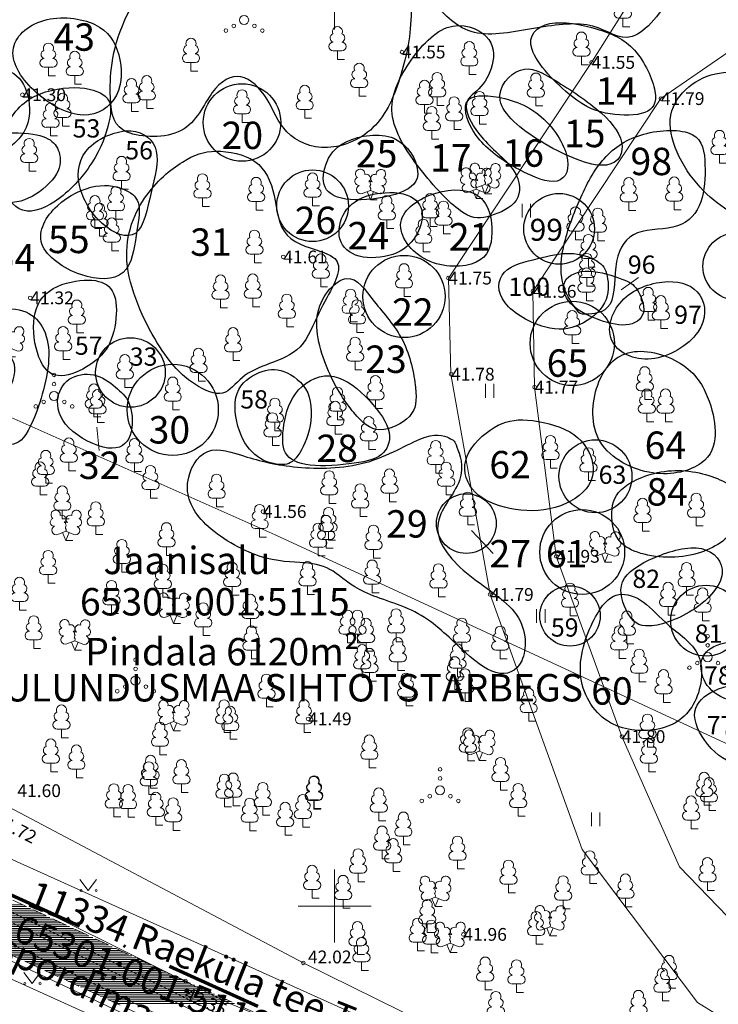
# Model space of a CAD drawing. Units: metres. Extents: x 548628 to 548877, y 6583346 to 6583555.
# Drawn here: x 548733 to 548771, y 6583395 to 6583449 of the extents above; entities that cross this region are included whole.
import ezdxf
from ezdxf.enums import TextEntityAlignment as Align

# ---------------------------------------------------------------- set-up
doc = ezdxf.new("R2010")
doc.units = ezdxf.units.M
doc.header["$MEASUREMENT"] = 0
doc.linetypes.add('ASFBET', pattern=[2.5, 1.5, -1])
doc.linetypes.add('DGN Style 4', pattern=[10.599008, 5.299504, -2.649752, 0, -2.649752])
for name, color, linetype, lineweight in [('Dendroloogia', 7, 'Continuous', 0), ('KÜ_piir', 48, 'Continuous', 13), ('Level 16', 7, 'Continuous', 0), ('Plan_ala', 216, 'DGN Style 4', 70), ('Tee_kaitsev', 7, 'Continuous', 0), ('Topo_alus', 251, 'Continuous', 0), ('Vormist', 7, 'Continuous', 0)]:
    doc.layers.add(name, color=color, linetype=linetype, lineweight=lineweight)
doc.styles.add('ITALIC', font='italic.shx')
doc.styles.add('Style-Arial', font='arial.ttf')
doc.styles.add('Style-INTL_ISO_ITALIC', font='INTL_ISO_ITALIC.shx')
doc.styles.add('xref_17132_Ehitajate_145-149 vaheline ala_21.01.2018$0$PUUNUMBRID', font='arial.ttf', dxfattribs={"height": 1.49})
doc.linetypes.add('MP_KBL', pattern='A,8,-0.8,[30,dgnlstyle-mkm.shx,S=0.004937,R=180,X=0,Y=0],8,[30,dgnlstyle-mkm.shx,S=0.004937,R=0,X=0,Y=0],-0.8', length=17.6)
doc.linetypes.add('OK_AED', pattern='A,1,-1,0.5,[15,dgnlstyle-mkm.shx,S=0.007937,R=0,X=0,Y=0],0.5,-1,1', length=5)

# ---------------------------------------------------------------- blocks, each defined once
blk = doc.blocks.new('MURU_1')
at = {"layer": 'Topo_alus', "color": 251, "linetype": 'Continuous', "lineweight": 0}
for p, q in [((-0.93, 1.21), (0, 0)), ((0, 0), (0.89, 1.21))]:
    blk.add_line(p, q, dxfattribs=at)
for centre in [(-0.8, 0), (0.86, 0)]:
    blk.add_circle(centre, 0.11, dxfattribs=at)
blk = doc.blocks.new('VKORIS_3')
at = {"layer": 'Topo_alus', "color": 251, "linetype": 'Continuous', "lineweight": 0}
for p, q in [((0, 4), (0, -4)), ((-4, 0), (4, 0))]:
    blk.add_line(p, q, dxfattribs=at)
blk = doc.blocks.new('RING02_1')
at = {"layer": 'Topo_alus', "color": 251, "linetype": 'Continuous', "lineweight": 0}
blk.add_circle((0, 0), 0.2, dxfattribs=at)
blk = doc.blocks.new('RING02_2')
at = {"layer": 'Topo_alus', "color": 251, "lineweight": 0}
blk.add_circle((0, 0), 0.2, dxfattribs=at)
blk = doc.blocks.new('HEIN_1')
at = {"layer": 'Topo_alus', "color": 251, "linetype": 'Continuous', "lineweight": 0}
for p, q in [((-0.46, 0.76), (-0.46, -0.76)), ((0.46, 0.76), (0.46, -0.76))]:
    blk.add_line(p, q, dxfattribs=at)
blk = doc.blocks.new('VQSA_1')
at = {"layer": 'Topo_alus', "color": 251, "linetype": 'Continuous', "lineweight": 0}
for centre, radius in [((0, 2.3), 0.2), ((0, 1.3), 0.2), ((0, 0), 0.5), ((-2, -1.15), 0.2), ((-1.13, -0.65), 0.2), ((1.13, -0.65), 0.2), ((2, -1.15), 0.2)]:
    blk.add_circle(centre, radius, dxfattribs=at)
blk = doc.blocks.new('LEHTP1_2')
at = {"layer": 'Topo_alus', "color": 251, "linetype": 'Continuous', "lineweight": 0}
for p, q in [((0.48, 0.95), (-0.48, 0.95)), ((0, 0), (0, 0.95)), ((0.76, 0), (0, 0))]:
    blk.add_line(p, q, dxfattribs=at)
for centre, radius, start, end in [((0, 3.04), 0.554, 332.5799, 207.4201), ((-0.34, 2.35), 0.465, 109.0217, 253.1415), ((0.34, 2.35), 0.465, 286.8508, 70.9859), ((-0.47, 1.42), 0.475, 90.0016, 269.3953), ((0.47, 1.42), 0.475, 270.6047, 89.9984)]:
    blk.add_arc(centre, radius, start, end, dxfattribs=at)
blk = doc.blocks.new('LEHTP2_2')
at = {"layer": 'Topo_alus', "color": 251, "linetype": 'Continuous', "lineweight": 0}
for p, q in [((-0.88, 0.67), (0.01, 1.02)), ((0, 0), (-0.35, 0.88)), ((0, 0), (0.36, 0.88)), ((0.76, 0), (0, 0)), ((0.01, 1.02), (0.89, 0.66))]:
    blk.add_line(p, q, dxfattribs=at)
at = {"layer": 'Topo_alus', "color": 251, "linetype": 'Continuous', "lineweight": 0, "flags": 128}
blk.add_lwpolyline([(0.01, 2.01), (-0.03, 1.86), (-0.03, 1.82), (-0.01, 1.76), (0.03, 1.69), (0.04, 1.65), (0.01, 1.58), (-0.04, 1.48), (-0.05, 1.43), (-0.04, 1.4), (-0.02, 1.34), (0.05, 1.22), (0.06, 1.18), (0.05, 1.14), (0.02, 1.07), (0.01, 1.02)], dxfattribs=at)
at = {"layer": 'Topo_alus', "color": 251, "linetype": 'Continuous', "lineweight": 0}
for centre, radius, start, end in [((-1.11, 2.83), 0.512, 111.5027, 232.5173), ((-1.11, 2.83), 0.512, 350.4856, 111.5002), ((1.16, 2.81), 0.512, 67.6168, 188.6314), ((1.16, 2.81), 0.512, 306.5997, 67.6143), ((-1.26, 2.01), 0.448, 111.4304, 274.4987), ((-0.44, 2.33), 0.448, 308.5041, 111.5725), ((0.48, 2.32), 0.45, 67.7016, 230.5126), ((1.29, 1.99), 0.448, 264.6183, 67.6866), ((-1.05, 1.12), 0.475, 111.5014, 291.5004), ((0.01, 1.53), 0.475, 66.7655, 111.5015), ((1.07, 1.1), 0.475, 247.6166, 67.6155)]:
    blk.add_arc(centre, radius, start, end, dxfattribs=at)

msp = doc.modelspace()

# ---------------------------------------------------------------- linework, layer by layer
at = {"layer": 'Dendroloogia'}
for p, q in [((548766.638, 6583434.418), (548765.685, 6583433.732)), ((548736.98, 6583426.226), (548737.117, 6583424.95)), ((548757.494, 6583420.566), (548758.685, 6583419.308))]:
    msp.add_line(p, q, dxfattribs=at)
at = {"layer": 'Dendroloogia', "color": 92, "lineweight": 30}
for centre, radius in [((548744.933, 6583442.898), 2.123), ((548748.797, 6583438.345), 1.963), ((548772.011, 6583435.022), 1.839), ((548763.016, 6583430.805), 2.307), ((548738.825, 6583429.215), 1.905), ((548764.284, 6583423.531), 1.998), ((548757.216, 6583420.943), 1.636), ((548762.892, 6583415.888), 1.652)]:
    msp.add_circle(centre, radius, dxfattribs=at)
at = {"layer": 'Dendroloogia', "color": 30, "lineweight": 30}
for centre, radius in [((548762.298, 6583437.079), 1.936), ((548741.138, 6583427.169), 2.495), ((548763.561, 6583419.385), 2.323), ((548770.346, 6583415.625), 1.94)]:
    msp.add_circle(centre, radius, dxfattribs=at)
at = {"layer": 'Dendroloogia', "color": 34, "lineweight": 30}
msp.add_circle((548753.804, 6583433.375), 2.252, dxfattribs=at)
at = {"layer": 'Dendroloogia', "color": 92, "lineweight": 30}
for points in [[(548764.482, 6583458.473), (548762.797, 6583459.648), (548759.567, 6583461.468), (548756.217, 6583461.416), (548753.331, 6583461.579), (548752.28, 6583459.412), (548751.375, 6583458.218), (548752.507, 6583455.442), (548753.847, 6583451.385), (548755.341, 6583449.52), (548757.38, 6583447.333), (548761.062, 6583448.129), (548764.411, 6583448.541), (548766.112, 6583446.79), (548768.895, 6583449.983), (548769.682, 6583454.419), (548766.168, 6583457.299), (548764.482, 6583458.473)], [(548738.06, 6583444.401), (548738.391, 6583445.052), (548738.357, 6583446.719), (548737.246, 6583448.503), (548733.878, 6583448.873), (548731.756, 6583446.955), (548733.474, 6583444.363), (548736.37, 6583442.815), (548737.729, 6583443.751), (548738.06, 6583444.401)], [(548767.539, 6583444.618), (548767.422, 6583445.271), (548766.553, 6583447.194), (548764.465, 6583448.073), (548761.569, 6583448.657), (548760.035, 6583447.194), (548763.172, 6583443.92), (548765.02, 6583443.259), (548767.255, 6583443.279), (548767.656, 6583443.966), (548767.539, 6583444.618)], [(548733.252, 6583444.133), (548733.143, 6583444.766), (548732.633, 6583445.824), (548730.67, 6583445.923), (548728.18, 6583445.266), (548726.781, 6583442.912), (548727.633, 6583442.251), (548728.79, 6583440.754), (548730.311, 6583440.386), (548733.285, 6583442.029), (548733.36, 6583443.501), (548733.252, 6583444.133)], [(548761.307, 6583441.856), (548762.443, 6583441.166), (548765.081, 6583440.004), (548766.124, 6583441.575), (548764.896, 6583443.405), (548761.859, 6583445.371), (548760.237, 6583446.277), (548758.267, 6583444.146), (548760.172, 6583442.546), (548761.307, 6583441.856)], [(548762.185, 6583439.695), (548762.689, 6583439.814), (548763.134, 6583440.93), (548761.217, 6583443.813), (548758.094, 6583444.552), (548756.811, 6583444.121), (548757.699, 6583441.819), (548760.109, 6583440.218), (548761.681, 6583439.577), (548762.185, 6583439.695)], [(548770.053, 6583438.555), (548770.272, 6583439.166), (548770.339, 6583440.624), (548770.104, 6583442.596), (548766.721, 6583442.474), (548764.617, 6583441.086), (548763.369, 6583438.705), (548762.358, 6583435.905), (548762.361, 6583433.862), (548763.438, 6583432.404), (548763.438, 6583432.404), (548765.458, 6583432.449), (548765.223, 6583435.544), (548766.333, 6583437.159), (548769.026, 6583436.957), (548769.834, 6583437.944), (548770.053, 6583438.555)], [(548739.138, 6583436.708), (548739.246, 6583437.421), (548739.453, 6583438.529), (548738.722, 6583439.25), (548737.032, 6583439.661), (548734.666, 6583438.56), (548733.267, 6583436.176), (548736.137, 6583434.258), (548738.807, 6583434.249), (548739.031, 6583435.994), (548739.138, 6583436.708)], [(548754.515, 6583436.807), (548754.748, 6583437.23), (548754.996, 6583438.158), (548754.02, 6583439.194), (548751.521, 6583439.01), (548750.298, 6583437.934), (548750.104, 6583436.217), (548751.42, 6583435.345), (548753.601, 6583435.618), (548754.283, 6583436.383), (548754.515, 6583436.807)], [(548757.755, 6583435.253), (548758.415, 6583435.559), (548758.787, 6583436.748), (548758.322, 6583439.219), (548755.522, 6583439.364), (548752.862, 6583437.571), (548754.828, 6583434.909), (548757.095, 6583434.946), (548757.755, 6583435.253)], [(548753.73, 6583430.957), (548753.314, 6583431.783), (548752.065, 6583433.098), (548750.846, 6583435.082), (548748.521, 6583432.702), (548749.603, 6583429.038), (548751.101, 6583426.836), (548752.347, 6583425.72), (548754.419, 6583426.751), (548754.561, 6583428.139), (548754.146, 6583430.13), (548753.73, 6583430.957)], [(548770.833, 6583425.791), (548770.86, 6583426.368), (548770.649, 6583427.576), (548769.491, 6583429.811), (548765.958, 6583430.846), (548764.146, 6583428.794), (548763.921, 6583425.09), (548767.512, 6583423.274), (548770.487, 6583424.114), (548770.806, 6583425.214), (548770.833, 6583425.791)], [(548748.529, 6583428.102), (548748.266, 6583428.695), (548747.155, 6583429.478), (548745.928, 6583429.372), (548744.349, 6583428.303), (548744.665, 6583425.849), (548745.727, 6583424.439), (548747.131, 6583424.072), (548747.874, 6583424.307), (548748.734, 6583425.92), (548748.792, 6583427.509), (548748.529, 6583428.102)], [(548751.336, 6583424.287), (548752.016, 6583424.402), (548752.793, 6583424.675), (548753.265, 6583426.018), (548751.764, 6583427.995), (548749.72, 6583429.507), (548747.576, 6583428.197), (548747.117, 6583426.017), (548747.15, 6583424.53), (548748.709, 6583423.984), (548750.655, 6583424.172), (548751.336, 6583424.287)], [(548761.777, 6583421.741), (548762.599, 6583421.914), (548764.118, 6583422.77), (548764.307, 6583424.462), (548763.146, 6583426.137), (548760.366, 6583426.762), (548758.803, 6583426.45), (548756.861, 6583424.67), (548757.292, 6583422.664), (548759.185, 6583421.728), (548760.955, 6583421.567), (548761.777, 6583421.741)], [(548771.596, 6583420.282), (548772.143, 6583420.825), (548772.56, 6583422.075), (548771.622, 6583423.36), (548768.389, 6583424.172), (548765.473, 6583422.978), (548765.071, 6583421.695), (548765.342, 6583419.388), (548769.279, 6583418.813), (548771.05, 6583419.738), (548771.596, 6583420.282)], [(548769.724, 6583416.281), (548770.532, 6583416.826), (548771.765, 6583418.279), (548770.346, 6583419.993), (548767.389, 6583419.173), (548765.312, 6583417.857), (548766.008, 6583415.881), (548766.913, 6583415.008), (548768.915, 6583415.736), (548769.724, 6583416.281)], [(548775.106, 6583411.94), (548775.388, 6583412.326), (548775.6, 6583413.454), (548774.667, 6583414.56), (548772.596, 6583414.68), (548770.528, 6583414.296), (548769.921, 6583413.386), (548770.24, 6583412.002), (548771.58, 6583411.1), (548773.907, 6583411.142), (548774.824, 6583411.555), (548775.106, 6583411.94)]]:
    msp.add_open_spline(points, degree=3, dxfattribs=at)
at = {"layer": 'Dendroloogia', "color": 30, "lineweight": 30}
for points in [[(548753.519, 6583453.393), (548753.148, 6583454.59), (548752.205, 6583456.147), (548750.688, 6583457.169), (548747.082, 6583456.171), (548742.224, 6583453.981), (548737.816, 6583448.321), (548737.622, 6583443.825), (548738.053, 6583442.119), (548742.089, 6583441.95), (548743.208, 6583444.864), (548744.903, 6583445.813), (548746.429, 6583444.288), (548747.108, 6583442.221), (548749.515, 6583441.137), (548752.534, 6583442.424), (548753.788, 6583445.712), (548754.432, 6583448.965), (548753.89, 6583452.196), (548753.519, 6583453.393)], [(548757.204, 6583443.772), (548757.196, 6583444.222), (548757.939, 6583444.6), (548758.787, 6583445.998), (548758.718, 6583447.744), (548756.132, 6583448.722), (548753.762, 6583445.975), (548752.639, 6583443.261), (548754.772, 6583440.091), (548757.225, 6583437.517), (548758.439, 6583437.703), (548760.267, 6583438.453), (548760.159, 6583440.293), (548757.985, 6583441.898), (548757.212, 6583443.321), (548757.204, 6583443.772)], [(548775.354, 6583442.134), (548775.133, 6583442.83), (548775.473, 6583444.272), (548774.465, 6583445.003), (548770.827, 6583446.246), (548767.335, 6583443.399), (548770.137, 6583438.572), (548773.302, 6583437.293), (548776.937, 6583433.559), (548779.933, 6583433.088), (548781.246, 6583435.342), (548779.884, 6583437.924), (548776.796, 6583440.095), (548775.574, 6583441.438), (548775.354, 6583442.134)], [(548737.693, 6583443.146), (548737.792, 6583443.713), (548737.722, 6583444.408), (548735.963, 6583445.004), (548733.009, 6583444.439), (548731.593, 6583442.17), (548731.593, 6583439.568), (548732.755, 6583437.616), (548735.033, 6583438.546), (548737.125, 6583441.008), (548737.593, 6583442.58), (548737.693, 6583443.146)], [(548739.954, 6583439.074), (548740.155, 6583439.957), (548740.612, 6583441.473), (548739.073, 6583442.867), (548736.149, 6583441.705), (548735.733, 6583439.463), (548737.129, 6583437.154), (548739.403, 6583436.176), (548739.752, 6583438.191), (548739.954, 6583439.074)], [(548753.578, 6583439.055), (548754.251, 6583439.31), (548754.963, 6583440.021), (548753.558, 6583442.543), (548750.278, 6583442.012), (548749.391, 6583440.602), (548749.272, 6583439.059), (548750.929, 6583438.489), (548752.906, 6583438.799), (548753.578, 6583439.055)], [(548749.945, 6583434.003), (548750.151, 6583434.428), (548750.352, 6583435.133), (548749.804, 6583435.788), (548746.939, 6583436.397), (548746.83, 6583438.994), (548745.92, 6583441.018), (548743.334, 6583441.501), (548741.814, 6583440.954), (548739.444, 6583439.071), (548737.988, 6583435.275), (548740.563, 6583429.994), (548742.356, 6583428.444), (548744.009, 6583427.743), (548744.836, 6583429.055), (548746.382, 6583429.701), (548748.296, 6583430.367), (548749.11, 6583432.583), (548749.738, 6583433.578), (548749.945, 6583434.003)], [(548764.789, 6583433.021), (548765.044, 6583433.521), (548764.975, 6583434.661), (548764.568, 6583435.345), (548762.877, 6583435.902), (548761.242, 6583435.457), (548758.937, 6583434.96), (548758.851, 6583432.949), (548761.678, 6583431.408), (548763.443, 6583431.66), (548764.534, 6583432.521), (548764.789, 6583433.021)], [(548738.049, 6583432.844), (548738.016, 6583433.393), (548737.692, 6583434.158), (548736.19, 6583434.401), (548733.915, 6583433.738), (548733.318, 6583431.774), (548733.915, 6583429.302), (548735.13, 6583428.816), (548736.919, 6583429.721), (548737.891, 6583430.869), (548738.082, 6583432.296), (548738.049, 6583432.844)], [(548732.194, 6583430.164), (548732.581, 6583429.78), (548732.544, 6583428.553), (548731.213, 6583427.023), (548730.869, 6583425.395), (548732.553, 6583425.079), (548733.396, 6583426.026), (548734.826, 6583430.42), (548733.414, 6583433.233), (548729.046, 6583432.191), (548730.222, 6583430.857), (548731.807, 6583430.548), (548732.194, 6583430.164)], [(548748.188, 6583424.014), (548747.026, 6583424.103), (548745.092, 6583424.556), (548742.919, 6583425.422), (548741.568, 6583423.122), (548742.525, 6583420.861), (548746.049, 6583418.818), (548748.526, 6583418.86), (548749.92, 6583418.514), (548751.312, 6583417.079), (548754.792, 6583416.253), (548756.973, 6583413.968), (548758.88, 6583412.428), (548760.505, 6583413.015), (548760.577, 6583416.123), (548756.973, 6583418.122), (548754.879, 6583420.861), (548757.396, 6583423.365), (548756.563, 6583425.481), (548756.563, 6583425.481), (548755.292, 6583426.134), (548752.063, 6583424.022), (548749.35, 6583423.925), (548748.188, 6583424.014)], [(548768.342, 6583415.335), (548767.756, 6583415.825), (548766.963, 6583416.811), (548765.502, 6583417.27), (548764.448, 6583416.444), (548762.933, 6583412.84), (548764.568, 6583409.799), (548767.608, 6583409.391), (548769.81, 6583410.531), (548770.479, 6583413.873), (548768.928, 6583414.845), (548768.342, 6583415.335)], [(548776.033, 6583410.169), (548775.932, 6583410.589), (548775.58, 6583411.139), (548774.821, 6583412.024), (548772.499, 6583412.334), (548770.451, 6583411.803), (548769.33, 6583410.595), (548770.529, 6583408.446), (548772.335, 6583407.415), (548774.638, 6583407.732), (548776.185, 6583408.618), (548776.134, 6583409.749), (548776.033, 6583410.169)]]:
    msp.add_open_spline(points, degree=3, dxfattribs=at)
at = {"layer": 'Dendroloogia', "color": 34, "lineweight": 30}
for points in [[(548733.821, 6583451.509), (548733.97, 6583452.307), (548733.674, 6583453.717), (548731.726, 6583453.862), (548729.713, 6583453.046), (548728.642, 6583451.241), (548728.351, 6583449.157), (548729.502, 6583447.904), (548732.779, 6583448.93), (548733.672, 6583450.711), (548733.821, 6583451.509)], [(548734.775, 6583440.084), (548735.033, 6583440.532), (548734.994, 6583441.351), (548734.45, 6583442.082), (548733.034, 6583442.404), (548729.522, 6583442.287), (548728.53, 6583441.469), (548729.17, 6583438.957), (548731.796, 6583438.35), (548733.443, 6583438.661), (548734.516, 6583439.636), (548734.775, 6583440.084)], [(548766.91, 6583432.504), (548766.991, 6583432.899), (548766.546, 6583433.972), (548765.999, 6583434.245), (548763.843, 6583435.004), (548762.294, 6583434.336), (548762.719, 6583432.909), (548764.268, 6583432.12), (548766.06, 6583431.604), (548766.829, 6583432.11), (548766.91, 6583432.504)], [(548769.89, 6583431.419), (548770.392, 6583432.138), (548770.301, 6583433.713), (548768.382, 6583434.467), (548765.532, 6583433.553), (548764.546, 6583430.769), (548767.286, 6583429.4), (548769.387, 6583430.701), (548769.89, 6583431.419)], [(548738.816, 6583425.783), (548738.989, 6583426.272), (548738.885, 6583427.624), (548738.2, 6583428.264), (548737.055, 6583429.209), (548735.509, 6583429.108), (548734.64, 6583427.931), (548735.064, 6583426.123), (548737.847, 6583424.688), (548738.643, 6583425.293), (548738.816, 6583425.783)]]:
    msp.add_open_spline(points, degree=3, dxfattribs=at)
at = {"layer": 'KÜ_piir', "color": 46, "linetype": 'Continuous', "lineweight": 0, "ltscale": 0.5, "flags": 128}
for points in [[(548714.47, 6583484.31), (548720.18, 6583509.52), (548723.37, 6583503.7), (548740.75, 6583471.84), (548802.53, 6583434.64), (548783.21, 6583404.92), (548775.39, 6583387.33), (548754.1, 6583392.73), (548703.77, 6583415.44), (548697.58, 6583418.24), (548700.76, 6583430.52), (548703.3, 6583440.01), (548714.47, 6583484.31)], [(548714.47, 6583484.31), (548720.18, 6583509.52), (548723.37, 6583503.7), (548740.75, 6583471.84), (548802.53, 6583434.64), (548783.21, 6583404.92), (548775.39, 6583387.33), (548754.1, 6583392.73), (548703.77, 6583415.44), (548697.58, 6583418.24), (548700.76, 6583430.52), (548703.3, 6583440.01), (548714.47, 6583484.31)], [(548696.1, 6583412.3), (548697.58, 6583418.24), (548703.77, 6583415.44), (548754.1, 6583392.73), (548775.39, 6583387.33), (548771.43, 6583378.28), (548701.53, 6583409.94), (548696.1, 6583412.3)]]:
    msp.add_lwpolyline(points, close=True, dxfattribs=at)
msp.add_lwpolyline([(548635.149, 6583441.434), (548693.35, 6583413.62), (548696.1, 6583412.3), (548701.53, 6583409.94), (548771.43, 6583378.28), (548782.83, 6583373.12), (548806.406, 6583362.385)], dxfattribs=at)
at = {"layer": 'Level 16', "color": 252, "linetype": 'Continuous', "lineweight": 0}
for p, q in [((548726.4, 6583400.076), (548732.924, 6583400.076)), ((548726.611, 6583399.976), (548733.138, 6583399.976)), ((548726.822, 6583399.876), (548733.351, 6583399.876)), ((548727.033, 6583399.776), (548733.565, 6583399.776)), ((548727.244, 6583399.676), (548733.778, 6583399.676)), ((548727.455, 6583399.576), (548733.991, 6583399.576)), ((548727.666, 6583399.476), (548734.205, 6583399.476)), ((548727.877, 6583399.376), (548734.418, 6583399.376)), ((548728.088, 6583399.276), (548734.632, 6583399.276)), ((548728.299, 6583399.176), (548734.845, 6583399.176)), ((548728.51, 6583399.076), (548735.058, 6583399.076)), ((548728.726, 6583398.976), (548735.272, 6583398.976)), ((548728.942, 6583398.876), (548735.485, 6583398.876)), ((548729.159, 6583398.776), (548735.698, 6583398.776)), ((548729.375, 6583398.676), (548735.912, 6583398.676)), ((548729.592, 6583398.576), (548736.125, 6583398.576)), ((548729.809, 6583398.476), (548736.339, 6583398.476)), ((548730.025, 6583398.376), (548736.552, 6583398.376)), ((548730.242, 6583398.276), (548736.765, 6583398.276)), ((548730.458, 6583398.176), (548736.979, 6583398.176)), ((548730.675, 6583398.076), (548737.192, 6583398.076)), ((548730.891, 6583397.976), (548737.406, 6583397.976)), ((548731.108, 6583397.876), (548737.619, 6583397.876)), ((548731.324, 6583397.776), (548737.832, 6583397.776)), ((548731.541, 6583397.676), (548738.046, 6583397.676)), ((548731.758, 6583397.576), (548738.259, 6583397.576)), ((548731.974, 6583397.476), (548738.472, 6583397.476)), ((548732.191, 6583397.376), (548738.686, 6583397.376)), ((548732.407, 6583397.276), (548738.899, 6583397.276)), ((548732.624, 6583397.176), (548739.113, 6583397.176)), ((548732.84, 6583397.076), (548739.326, 6583397.076)), ((548733.057, 6583396.976), (548739.539, 6583396.976)), ((548733.273, 6583396.876), (548739.753, 6583396.876)), ((548733.49, 6583396.776), (548739.966, 6583396.776)), ((548733.706, 6583396.676), (548740.18, 6583396.676)), ((548733.923, 6583396.576), (548740.393, 6583396.576)), ((548734.14, 6583396.476), (548740.606, 6583396.476)), ((548734.356, 6583396.376), (548740.82, 6583396.376)), ((548734.573, 6583396.276), (548741.033, 6583396.276)), ((548734.789, 6583396.176), (548741.246, 6583396.176)), ((548735.006, 6583396.076), (548741.46, 6583396.076)), ((548735.222, 6583395.976), (548741.673, 6583395.976)), ((548735.439, 6583395.876), (548741.888, 6583395.876)), ((548735.655, 6583395.776), (548742.109, 6583395.776)), ((548735.872, 6583395.676), (548742.329, 6583395.676)), ((548736.089, 6583395.576), (548742.549, 6583395.576)), ((548736.305, 6583395.476), (548742.769, 6583395.476)), ((548736.522, 6583395.376), (548742.989, 6583395.376)), ((548736.738, 6583395.276), (548743.21, 6583395.276)), ((548736.955, 6583395.176), (548743.43, 6583395.176)), ((548737.171, 6583395.076), (548743.65, 6583395.076)), ((548737.388, 6583394.976), (548743.87, 6583394.976)), ((548737.604, 6583394.876), (548744.091, 6583394.876)), ((548737.821, 6583394.776), (548744.311, 6583394.776)), ((548738.037, 6583394.676), (548744.531, 6583394.676))]:
    msp.add_line(p, q, dxfattribs=at)
at = {"layer": 'Plan_ala', "color": 204, "linetype": 'DGN Style 4', "lineweight": 70, "flags": 128}
msp.add_lwpolyline([(548776.416, 6583385.216), (548753.505, 6583391.028), (548703.03, 6583413.803), (548695.466, 6583417.225), (548712.723, 6583484.731), (548719.476, 6583514.542), (548724.946, 6583504.562), (548742.094, 6583473.128), (548805.049, 6583435.22), (548784.794, 6583404.06), (548776.416, 6583385.216)], close=True, dxfattribs=at)
at = {"layer": 'Tee_kaitsev', "color": 46, "linetype": 'OK_AED', "lineweight": 13, "flags": 128}
msp.add_lwpolyline([(548702.36, 6583441.885), (548706.185, 6583439.436), (548714.272, 6583435.26), (548725.037, 6583430.113), (548730.131, 6583427.704), (548746.749, 6583420.321), (548761.16, 6583413.672), (548774.32, 6583407.57), (548794.038, 6583398.581)], dxfattribs=at)
at = {"layer": 'Topo_alus', "color": 251, "linetype": 'Continuous', "lineweight": 0, "ltscale": 0.5, "flags": 128}
for points in [[(548726.422, 6583489.399), (548729.912, 6583480.699), (548725.225, 6583479.769), (548722.34, 6583473.446), (548720.998, 6583470.457), (548721.228, 6583463.794), (548717.61, 6583459.536), (548715.01, 6583454.606), (548718.122, 6583449.373), (548716.327, 6583439.009), (548715.624, 6583432.956), (548712.528, 6583430.045), (548710.101, 6583426.045), (548711.71, 6583422.781), (548713.078, 6583419.625), (548717.483, 6583414.399), (548731.84, 6583405.6), (548748.29, 6583396.89), (548760.38, 6583390.93), (548775.005, 6583384.441)], [(548775.597, 6583391.186), (548769.872, 6583394.714), (548763.564, 6583403.105), (548758.515, 6583417.057), (548756.376, 6583429.117), (548756.233, 6583434.38), (548764.071, 6583446.185), (548768.018, 6583452.465), (548741.05, 6583469.2), (548742.672, 6583475.325)], [(548704.658, 6583411.966), (548705.3, 6583411.271), (548726.165, 6583400.853), (548763.877, 6583382.776), (548781.846, 6583374.383), (548782.366, 6583374.084)], [(548710.136, 6583410.621), (548748.747, 6583391.565)], [(548709.361, 6583410.232), (548748.498, 6583391.232), (548784.09, 6583376.629), (548784.414, 6583376.496)]]:
    msp.add_lwpolyline(points, dxfattribs=at)
msp.add_lwpolyline([(548772.663, 6583447.513), (548781.048, 6583442.616), (548789.446, 6583439.15), (548801.968, 6583435.588), (548794.873, 6583425.262), (548784.297, 6583409.389), (548780.314, 6583401.04), (548775.736, 6583395.061), (548768.894, 6583402.156), (548765.734, 6583409.284), (548762.141, 6583419.152), (548760.948, 6583428.408), (548760.865, 6583433.657), (548767.872, 6583444.207), (548772.663, 6583447.513)], close=True, dxfattribs=at)
at = {"layer": 'Topo_alus', "color": 251, "linetype": 'ASFBET', "ltscale": 0.5, "flags": 128}
for points in [[(548690.097, 6583420.234), (548691.037, 6583419.719), (548692.788, 6583418.614), (548694.498, 6583416.814), (548696.354, 6583414.651), (548697.346, 6583413.732), (548698.341, 6583413.118), (548699.705, 6583412.684), (548701.388, 6583412.248), (548703.398, 6583411.823), (548706.467, 6583411.14), (548709.115, 6583410.477), (548711.888, 6583409.543), (548715.269, 6583408.223), (548719.518, 6583406.336), (548730.05, 6583401.423), (548741.833, 6583395.901), (548754.567, 6583390.119), (548761.199, 6583387.306), (548762.452, 6583386.855), (548763.519, 6583386.636), (548764.665, 6583386.494), (548766.796, 6583386.128), (548769.573, 6583385.296), (548771.584, 6583384.559), (548773.063, 6583383.929), (548776.437, 6583382.224), (548776.854, 6583382.246), (548777.288, 6583382.702), (548777.791, 6583383.525)], [(548770.121, 6583376.781), (548769.399, 6583376.843), (548761.788, 6583380.313), (548748.567, 6583386.443), (548734.374, 6583392.991), (548717.627, 6583400.432), (548712.155, 6583403.019), (548700.916, 6583408.393), (548698.208, 6583409.803), (548695.574, 6583411.138), (548691.183, 6583413.419), (548689.282, 6583414.636), (548689.686, 6583415.293), (548690.161, 6583415.883), (548691.169, 6583416.355), (548692.002, 6583415.489), (548692.877, 6583414.406), (548693.827, 6583413.254), (548694.804, 6583412.378), (548698.224, 6583410.572), (548699.796, 6583409.853), (548701.708, 6583409.453), (548703.803, 6583408.94), (548708.891, 6583407.609), (548711.308, 6583406.768), (548713.464, 6583405.983), (548715.633, 6583405.133), (548718.3, 6583403.915), (548728.522, 6583399.07), (548740.69, 6583393.451), (548753.534, 6583387.646), (548760.486, 6583384.748), (548761.87, 6583384.265), (548763.174, 6583383.993), (548764.361, 6583383.828), (548765.565, 6583383.675), (548766.864, 6583383.346), (548768.295, 6583382.879), (548769.767, 6583382.387), (548771.395, 6583381.73), (548772.946, 6583381.008), (548774.598, 6583380.036), (548773.861, 6583379.155), (548773.17, 6583378.57), (548772.201, 6583377.907), (548771.127, 6583377.197), (548770.121, 6583376.781)]]:
    msp.add_lwpolyline(points, dxfattribs=at)
at = {"layer": 'Topo_alus', "color": 251, "linetype": 'MP_KBL', "ltscale": 0.5, "flags": 128}
msp.add_lwpolyline([(548689.357, 6583415.264), (548689.896, 6583414.901), (548690.542, 6583414.653), (548705.764, 6583408.294), (548716.941, 6583404.221), (548718.175, 6583403.515), (548720.428, 6583402.547), (548740.21, 6583393.286), (548756.31, 6583385.832), (548758.106, 6583385.132), (548759.776, 6583384.176), (548772.472, 6583378.436), (548783.956, 6583372.36)], dxfattribs=at)
at = {"layer": 'Topo_alus', "color": 251, "linetype": 'Continuous', "ltscale": 0.75, "flags": 128}
msp.add_lwpolyline([(548689.357, 6583415.264), (548689.896, 6583414.901), (548690.542, 6583414.653), (548705.764, 6583408.294), (548716.941, 6583404.221), (548718.175, 6583403.515), (548720.428, 6583402.547), (548740.21, 6583393.286), (548756.31, 6583385.832), (548758.106, 6583385.132), (548759.776, 6583384.176), (548772.472, 6583378.436), (548783.956, 6583372.36)], dxfattribs=at)
at = {"layer": 'Topo_alus', "color": 251, "linetype": 'MP_KBL', "lineweight": 0, "ltscale": 0.5, "flags": 128}
msp.add_lwpolyline([(548775.686, 6583384.027), (548774.724, 6583381.893), (548773.69, 6583382.631), (548763.413, 6583386.726), (548744.174, 6583394.711), (548709.647, 6583411.9), (548707.829, 6583412.299), (548706.839, 6583411.89), (548705.388, 6583408.826), (548703.258, 6583400.948)], dxfattribs=at)

# ---------------------------------------------------------------- block references
at = {"layer": 'Topo_alus', "color": 251, "linetype": 'Continuous', "lineweight": 0, "xscale": 0.5, "yscale": 0.5, "zscale": 0.5}
for name, p in [('VKORIS_3', (548750, 6583450)), ('LEHTP1_2', (548765.788, 6583448.135)), ('VQSA_1', (548745.048, 6583448.512)), ('LEHTP1_2', (548750.16, 6583446.355)), ('LEHTP1_2', (548763.517, 6583446.058)), ('LEHTP1_2', (548734.333, 6583445.453)), ('LEHTP1_2', (548742.14, 6583445.717)), ('LEHTP1_2', (548757.38, 6583445.536)), ('LEHTP1_2', (548735.773, 6583445.004)), ('RING02_1', (548753.691, 6583446.76)), ('LEHTP1_2', (548751.352, 6583444.35)), ('RING02_1', (548764.07, 6583446.19)), ('LEHTP1_2', (548755.624, 6583443.84)), ('LEHTP1_2', (548761.027, 6583443.813)), ('LEHTP1_2', (548738.883, 6583443.505)), ('LEHTP1_2', (548739.715, 6583443.671)), ('LEHTP1_2', (548754.928, 6583443.417)), ('RING02_1', (548732.91, 6583444.42)), ('LEHTP1_2', (548735.107, 6583442.703)), ('LEHTP1_2', (548744.933, 6583442.898)), ('LEHTP1_2', (548748.365, 6583443.141)), ('LEHTP1_2', (548757.939, 6583442.803)), ('LEHTP1_2', (548734.45, 6583442.162)), ('LEHTP1_2', (548756.548, 6583442.513)), ('RING02_1', (548767.87, 6583444.21)), ('LEHTP1_2', (548755.321, 6583441.985)), ('LEHTP1_2', (548771.077, 6583440.674)), ('LEHTP1_2', (548733.285, 6583440.232)), ('LEHTP1_2', (548738.342, 6583439.25)), ('LEHTP2_2', (548751.961, 6583438.675)), ('LEHTP2_2', (548757.748, 6583438.746)), ('LEHTP2_2', (548758.232, 6583438.999)), ('LEHTP1_2', (548742.766, 6583438.294)), ('LEHTP1_2', (548745.709, 6583438.101)), ('LEHTP1_2', (548748.797, 6583438.345)), ('LEHTP1_2', (548766.108, 6583438.09)), ('LEHTP1_2', (548768.6, 6583438.121)), ('LEHTP1_2', (548738.033, 6583437.6)), ('LEHTP1_2', (548736.883, 6583437.099)), ('LEHTP1_2', (548752.862, 6583437.096)), ('LEHTP1_2', (548755.234, 6583437.208)), ('LEHTP1_2', (548755.966, 6583436.803)), ('LEHTP1_2', (548737.129, 6583436.679)), ('HEIN_1', (548760.495, 6583438.073)), ('LEHTP1_2', (548763.191, 6583436.485)), ('LEHTP1_2', (548764.417, 6583436.42)), ('LEHTP1_2', (548737.802, 6583435.881)), ('LEHTP1_2', (548754.861, 6583435.816)), ('LEHTP1_2', (548745.612, 6583435.215)), ('LEHTP1_2', (548763.899, 6583434.978)), ('RING02_1', (548747.19, 6583435.54)), ('LEHTP1_2', (548749.243, 6583433.905)), ('LEHTP1_2', (548763.822, 6583433.937)), ('LEHTP1_2', (548753.804, 6583433.375)), ('LEHTP1_2', (548763.796, 6583433.144)), ('LEHTP1_2', (548743.762, 6583432.759)), ('LEHTP1_2', (548745.521, 6583432.814)), ('RING02_1', (548756.23, 6583434.38)), ('LEHTP1_2', (548750.882, 6583431.98)), ('RING02_1', (548760.86, 6583433.66)), ('LEHTP1_2', (548767.174, 6583432.078)), ('RING02_1', (548733.34, 6583433.3)), ('LEHTP1_2', (548735.887, 6583431.384)), ('LEHTP1_2', (548747.388, 6583431.708)), ('LEHTP1_2', (548751.229, 6583431.4)), ('LEHTP1_2', (548767.871, 6583431.625)), ('LEHTP1_2', (548763.016, 6583430.805)), ('LEHTP2_2', (548732.155, 6583430.064)), ('LEHTP1_2', (548735.137, 6583429.933)), ('LEHTP1_2', (548744.442, 6583429.873)), ('LEHTP1_2', (548751.123, 6583429.356)), ('LEHTP1_2', (548742.549, 6583428.742)), ('LEHTP1_2', (548738.516, 6583428.398)), ('LEHTP1_2', (548766.984, 6583427.736)), ('VQSA_1', (548734.64, 6583427.931)), ('LEHTP1_2', (548741.138, 6583427.169)), ('LEHTP1_2', (548752.237, 6583427.25)), ('RING02_1', (548756.38, 6583429.12)), ('LEHTP1_2', (548736.825, 6583426.788)), ('LEHTP1_2', (548750.157, 6583426.618)), ('HEIN_1', (548758.497, 6583428.21)), ('RING02_1', (548760.95, 6583428.41)), ('LEHTP1_2', (548767.099, 6583426.512)), ('LEHTP1_2', (548768.126, 6583426.515)), ('LEHTP1_2', (548737.023, 6583426.483)), ('LEHTP1_2', (548746.737, 6583426.017)), ('LEHTP1_2', (548750.041, 6583425.844)), ('LEHTP1_2', (548746.603, 6583425.215)), ('LEHTP1_2', (548751.872, 6583425.006)), ('LEHTP1_2', (548735.454, 6583423.831)), ('LEHTP1_2', (548739.041, 6583423.799)), ('LEHTP1_2', (548761.818, 6583423.97)), ('LEHTP1_2', (548755.537, 6583423.695)), ('LEHTP1_2', (548763.904, 6583423.294)), ('LEHTP1_2', (548734.185, 6583423.153)), ('LEHTP1_2', (548733.877, 6583422.518)), ('LEHTP1_2', (548739.919, 6583422.327)), ('LEHTP1_2', (548756.113, 6583422.508)), ('LEHTP1_2', (548743.544, 6583421.857)), ('LEHTP1_2', (548749.711, 6583422.039)), ('LEHTP1_2', (548753.006, 6583422.139)), ('LEHTP1_2', (548735.095, 6583421.205)), ('LEHTP1_2', (548751.407, 6583421.321)), ('LEHTP1_2', (548757.292, 6583420.867)), ('LEHTP1_2', (548769.806, 6583420.81)), ('LEHTP1_2', (548736.925, 6583420.339)), ('LEHTP1_2', (548745.899, 6583420.191)), ('LEHTP1_2', (548749.676, 6583420.028)), ('LEHTP1_2', (548766.867, 6583420.532)), ('LEHTP2_2', (548735.285, 6583420.01)), ('RING02_1', (548746.08, 6583421.601)), ('LEHTP1_2', (548749.536, 6583419.596)), ('LEHTP1_2', (548740.8, 6583419.195)), ('LEHTP1_2', (548749.106, 6583419.169)), ('LEHTP1_2', (548752.127, 6583419.057)), ('LEHTP2_2', (548764.807, 6583418.838)), ('LEHTP1_2', (548738.359, 6583418.276)), ('LEHTP1_2', (548734.32, 6583417.672)), ('RING02_1', (548762.14, 6583419.15)), ('LEHTP1_2', (548740.592, 6583416.922)), ('LEHTP1_2', (548744.392, 6583417.031)), ('LEHTP1_2', (548748.526, 6583417.063)), ('LEHTP1_2', (548752.061, 6583417.15)), ('LEHTP1_2', (548755.687, 6583416.941)), ('LEHTP1_2', (548769.279, 6583417.016)), ('LEHTP1_2', (548732.751, 6583416.207)), ('LEHTP1_2', (548737.79, 6583416.028)), ('LEHTP1_2', (548762.892, 6583415.888)), ('LEHTP1_2', (548768.264, 6583415.933)), ('LEHTP2_2', (548741.183, 6583415.479)), ('LEHTP1_2', (548745.392, 6583415.272)), ('RING02_1', (548758.52, 6583417.06)), ('LEHTP1_2', (548770.156, 6583415.625)), ('LEHTP1_2', (548742.813, 6583414.806)), ('LEHTP1_2', (548733.526, 6583414.101)), ('LEHTP1_2', (548750.716, 6583414.408)), ('LEHTP1_2', (548751.256, 6583414.406)), ('LEHTP1_2', (548753.371, 6583414.477)), ('HEIN_1', (548761.294, 6583415.881)), ('LEHTP1_2', (548766.008, 6583414.361)), ('LEHTP2_2', (548735.773, 6583414.017)), ('LEHTP1_2', (548751.729, 6583413.96)), ('LEHTP1_2', (548756.973, 6583413.968)), ('LEHTP1_2', (548745.445, 6583413.54)), ('LEHTP1_2', (548759.075, 6583413.534)), ('LEHTP1_2', (548765.591, 6583413.548)), ('VQSA_1', (548770.43, 6583413.628)), ('LEHTP1_2', (548751.519, 6583412.518)), ('LEHTP1_2', (548753.467, 6583412.902)), ('LEHTP1_2', (548756.737, 6583412.557)), ('LEHTP1_2', (548751.908, 6583412.315)), ('LEHTP1_2', (548766.679, 6583412.273)), ('VQSA_1', (548739.103, 6583412.339)), ('LEHTP1_2', (548756.582, 6583411.858)), ('LEHTP1_2', (548746.268, 6583410.903)), ('LEHTP1_2', (548753.921, 6583410.962)), ('LEHTP1_2', (548757.145, 6583411.197)), ('LEHTP1_2', (548768.016, 6583411.153)), ('LEHTP1_2', (548760.629, 6583410.128)), ('LEHTP2_2', (548741.183, 6583409.597)), ('LEHTP1_2', (548743.954, 6583409.5)), ('LEHTP1_2', (548748.33, 6583409.51)), ('LEHTP1_2', (548735.048, 6583409.216)), ('LEHTP1_2', (548744.293, 6583409.146)), ('LEHTP1_2', (548767.135, 6583408.71)), ('LEHTP1_2', (548740.441, 6583408.278)), ('RING02_1', (548748.55, 6583410.25)), ('LEHTP1_2', (548757.297, 6583407.961)), ('LEHTP2_2', (548757.921, 6583407.972)), ('LEHTP1_2', (548734.462, 6583407.352)), ('LEHTP1_2', (548751.904, 6583407.572)), ('RING02_1', (548765.73, 6583409.28)), ('LEHTP1_2', (548767.209, 6583407.358)), ('LEHTP1_2', (548735.863, 6583407.027)), ('LEHTP1_2', (548739.826, 6583406.106)), ('LEHTP1_2', (548739.931, 6583406.46)), ('LEHTP1_2', (548741.613, 6583406.225)), ('LEHTP1_2', (548759.089, 6583406.343)), ('LEHTP1_2', (548744.448, 6583405.489)), ('VQSA_1', (548755.778, 6583406.337)), ('LEHTP1_2', (548770.233, 6583405.527)), ('LEHTP1_2', (548743.972, 6583405.429)), ('LEHTP1_2', (548746.072, 6583404.972)), ('LEHTP1_2', (548748.864, 6583405.301)), ('LEHTP1_2', (548748.889, 6583405.335)), ('LEHTP1_2', (548770.504, 6583405.239)), ('LEHTP1_2', (548737.919, 6583404.896)), ('LEHTP1_2', (548738.692, 6583404.86)), ('LEHTP1_2', (548740.21, 6583404.436)), ('LEHTP1_2', (548752.42, 6583404.672)), ('LEHTP1_2', (548760.056, 6583404.92)), ('LEHTP1_2', (548741.162, 6583404.136)), ('LEHTP1_2', (548745.354, 6583404.117)), ('LEHTP1_2', (548747.299, 6583403.89)), ('LEHTP1_2', (548748.266, 6583404.314)), ('LEHTP1_2', (548769.523, 6583404.237)), ('LEHTP1_2', (548753.767, 6583403.354)), ('HEIN_1', (548764.291, 6583404.752)), ('LEHTP1_2', (548752.602, 6583402.586)), ('LEHTP1_2', (548753.212, 6583401.9)), ('LEHTP1_2', (548756.732, 6583402.034)), ('LEHTP1_2', (548751.287, 6583401.337)), ('LEHTP1_2', (548763.974, 6583401.229)), ('LEHTP1_2', (548759.523, 6583400.722)), ('LEHTP1_2', (548770.417, 6583400.862)), ('VKORIS_3', (548750, 6583400)), ('LEHTP1_2', (548748.771, 6583400.441)), ('MURU_1', (548736.518, 6583400.859)), ('LEHTP1_2', (548750.468, 6583399.886)), ('LEHTP2_2', (548755.506, 6583399.976)), ('LEHTP1_2', (548762.516, 6583399.859)), ('LEHTP1_2', (548765.924, 6583399.965)), ('LEHTP1_2', (548755.078, 6583398.56)), ('LEHTP2_2', (548761.795, 6583398.364)), ('LEHTP1_2', (548754.55, 6583397.547)), ('LEHTP1_2', (548755.291, 6583397.439)), ('LEHTP1_2', (548761.034, 6583397.909)), ('LEHTP1_2', (548751.258, 6583397.351)), ('LEHTP2_2', (548756.326, 6583397.454)), ('LEHTP1_2', (548751.475, 6583396.478)), ('RING02_1', (548757.05, 6583398.45)), ('LEHTP1_2', (548758.252, 6583395.415)), ('LEHTP1_2', (548759.967, 6583395.262)), ('LEHTP1_2', (548768.313, 6583395.507)), ('RING02_1', (548748.29, 6583396.89)), ('LEHTP1_2', (548767.948, 6583394.81)), ('MURU_1', (548733.444, 6583395.76)), ('LEHTP1_2', (548758.834, 6583393.528)), ('LEHTP1_2', (548766.638, 6583393.591))]:
    msp.add_blockref(name, p, dxfattribs=at)
at = {"layer": 'Topo_alus', "color": 251, "lineweight": 0, "xscale": 0.5, "yscale": 0.5, "zscale": 0.5}
msp.add_blockref('RING02_2', (548741.833, 6583395.901), dxfattribs=at)

# ---------------------------------------------------------------- texts
at = {"layer": 'Dendroloogia', "style": 'xref_17132_Ehitajate_145-149 vaheline ala_21.01.2018$0$PUUNUMBRID'}
for s, height, p in [('43', 1.5, (548734.609, 6583446.829)), ('14', 1.5, (548764.293, 6583443.872)), ('53', 1, (548735.661, 6583442.078)), ('20', 1.5, (548743.816, 6583441.448)), ('15', 1.5, (548762.561, 6583441.548)), ('56', 1, (548738.542, 6583440.88)), ('25', 1.5, (548751.167, 6583440.443)), ('16', 1.5, (548759.192, 6583440.478)), ('17', 1.5, (548755.232, 6583440.217)), ('98', 1.5, (548766.205, 6583440.02)), ('26', 1.5, (548747.817, 6583436.794)), ('24', 1.5, (548750.714, 6583435.954)), ('99', 1.2, (548760.686, 6583436.429)), ('55', 1.5, (548734.315, 6583435.75)), ('31', 1.5, (548742.095, 6583435.602)), ('21', 1.5, (548756.258, 6583435.893)), ('54', 1.5, (548731.338, 6583434.748)), ('96', 1, (548766.06, 6583434.618)), ('100', 1, (548759.521, 6583433.41)), ('22', 1.5, (548753.149, 6583431.771)), ('97', 1, (548768.594, 6583431.877)), ('57', 1, (548735.781, 6583430.183)), ('33', 1, (548738.788, 6583429.584)), ('23', 1.5, (548751.679, 6583429.191)), ('65', 1.5, (548761.614, 6583428.979)), ('58', 1, (548744.841, 6583427.242)), ('30', 1.5, (548739.82, 6583425.324)), ('28', 1.5, (548749.009, 6583424.311)), ('64', 1.5, (548766.981, 6583424.484)), ('32', 1.5, (548735.999, 6583423.384)), ('62', 1.5, (548758.475, 6583423.417)), ('63', 1, (548764.46, 6583423.118)), ('84', 1.5, (548767.079, 6583421.932)), ('29', 1.5, (548752.827, 6583420.176)), ('27', 1.5, (548758.481, 6583418.54)), ('61', 1.5, (548761.572, 6583418.544)), ('82', 1, (548766.307, 6583417.419)), ('59', 1, (548761.846, 6583414.754)), ('81', 1, (548769.727, 6583414.417)), ('78', 1, (548770.231, 6583412.125)), ('60', 1.5, (548764.055, 6583411.027)), ('77', 1, (548770.377, 6583409.399))]:
    msp.add_text(s, height=height, dxfattribs=at).set_placement(p)
at = {"layer": 'KÜ_piir', "color": 46, "linetype": 'Continuous', "lineweight": 0, "style": 'Style-Arial'}
for s, p in [('Jaanisalu', (548737.345, 6583418.926)), ('65301:001:5115', (548736.06, 6583416.662))]:
    msp.add_text(s, height=1.5, dxfattribs=at).set_placement(p, align=Align.MIDDLE_LEFT)
for s, p in [('11334 Raeküla tee T4', (548733.352, 6583400.736)), ('65301:001:5116', (548732.608, 6583398.869))]:
    msp.add_text(s, height=1.5, rotation=338.2802, dxfattribs=at).set_placement(p, align=Align.MIDDLE_LEFT)
at = {"layer": 'Topo_alus', "color": 251, "linetype": 'Continuous', "lineweight": 0, "style": 'Style-INTL_ISO_ITALIC'}
for s, p in [('41.55', (548753.691, 6583446.76)), ('41.55', (548764.07, 6583446.19)), ('41.30', (548732.91, 6583444.42)), ('41.79', (548767.87, 6583444.21)), ('41.61', (548747.19, 6583435.54)), ('41.75', (548756.23, 6583434.38)), ('41.96', (548760.86, 6583433.66)), ('41.32', (548733.34, 6583433.3)), ('41.78', (548756.38, 6583429.12)), ('41.77', (548760.95, 6583428.41)), ('41.56', (548746.08, 6583421.601)), ('41.93', (548762.14, 6583419.15)), ('41.79', (548758.52, 6583417.06)), ('41.49', (548748.55, 6583410.25)), ('41.80', (548765.73, 6583409.28)), ('41.60', (548732.634, 6583406.318)), ('41.96', (548757.05, 6583398.45)), ('42.02', (548748.545, 6583397.216))]:
    msp.add_text(s, height=0.7, dxfattribs=at).set_placement(p, align=Align.MIDDLE_LEFT)
at = {"layer": 'Topo_alus', "color": 251, "linetype": 'Continuous', "lineweight": 0, "char_height": 0.7, "attachment_point": 4, "line_spacing_factor": 0.6, "style": 'ITALIC'}
for s, insert, rotation in [('\\FINTL_ISO_ITALIC; 41.72', (548731.308, 6583404.902), 332.5835), ('\\FINTL_ISO_ITALIC; 42.35', (548741.673, 6583395.351), 335.3074)]:
    msp.add_mtext(s, dxfattribs=dict(at, insert=insert, rotation=rotation))
at = {"layer": 'Vormist', "color": 46, "linetype": 'Continuous', "lineweight": 0, "style": 'Style-Arial'}
for s, p in [('Pindala 6120m²', (548736.348, 6583414.679)), ('MAATULUNDUSMAA SIHTOTSTARBEGS', (548726.525, 6583412.704))]:
    msp.add_text(s, height=1.5, dxfattribs=at).set_placement(p, align=Align.TOP_LEFT)
msp.add_text('Transpordimaa sihtotstarbega', height=1.5, rotation=334.4118, dxfattribs=at).set_placement((548728.085, 6583400.495), align=Align.TOP_LEFT)

doc.saveas('drawing.dxf')
